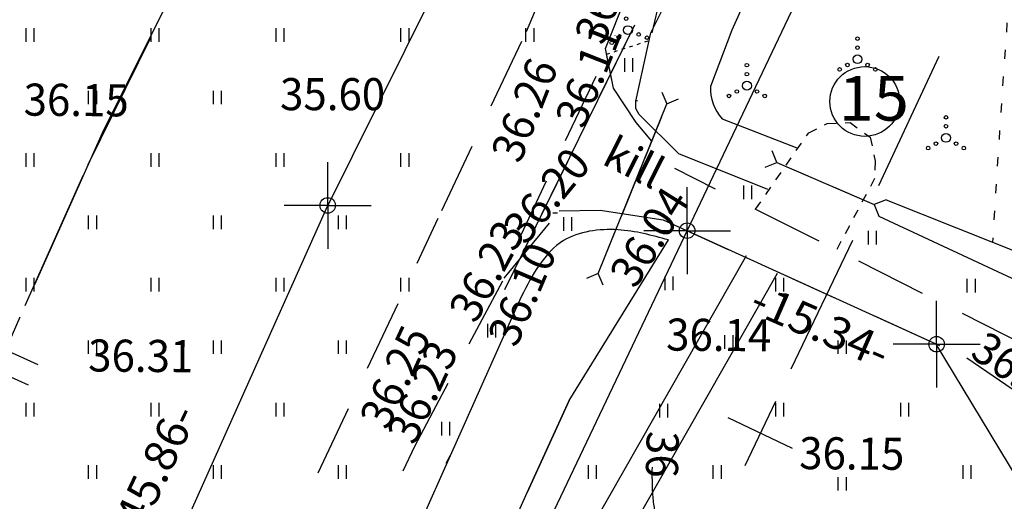
# Model space of a CAD drawing. Units: millimetres. Extents: x 553403 to 554244, y 6582372 to 6582966.
# Drawn here: x 553823 to 553878, y 6582669 to 6582696 of the extents above; entities that cross this region are included whole.
import ezdxf

# ---------------------------------------------------------------- set-up
doc = ezdxf.new("R2010")
doc.units = ezdxf.units.MM
for name, pattern in [('K5LT32770', [0]), ('K5LT32772', [0]), ('K5LT32773', [3.5, 2.5, -1]), ('K5LT32778', [0]), ('K5LT32781', [0.45, 0.2, -0.25]), ('K5LT32790', [6.5, 4, -2.5]), ('K5LT32795', [0]), ('K5LT32800', [0]), ('K5LT32801', [12, 8, -4]), ('K5LT32803', [0]), ('K5LT32807', [0]), ('K5LT32808', [1, 0.5, -0.5]), ('K5LT32817', [0]), ('K5LT_AXLED', [19.5, 15, -1.5, 1.5, -1.5]), ('K5LT_THIN', [0])]:
    doc.linetypes.add(name, pattern=pattern)
doc.layers.add('Системный слой', color=7, linetype='Continuous')
doc.layers.add('Системный слой VIEW1', color=7, linetype='Continuous')

# ---------------------------------------------------------------- blocks, each defined once
blk = doc.blocks.new('*B2958')
at = {"layer": 'Системный слой VIEW1', "color": 114, "linetype": 'K5LT32778'}
for p, q in [((476.964, 346.022), (476.459, 345.955)), ((475.246, 345.795), (475.006, 345.64)), ((475.468, 345.824), (475.246, 345.795)), ((478.399, 345.648), (477.92, 345.821)), ((474.166, 345.097), (473.738, 344.821)), ((479.361, 345.301), (479.34, 345.309)), ((479.709, 344.962), (479.361, 345.301)), ((480.79, 343.908), (480.425, 344.263)), ((472.984, 344.169), (472.614, 343.819)), ((481.871, 342.854), (481.506, 343.21)), ((471.608, 342.866), (471.527, 342.772)), ((471.888, 343.131), (471.608, 342.866)), ((482.962, 341.811), (482.593, 342.162)), ((470.873, 342.016), (470.54, 341.63)), ((484.055, 340.771), (483.686, 341.122)), ((469.886, 340.874), (469.553, 340.489)), ((485.353, 340.027), (484.894, 340.247)), ((468.717, 339.522), (468.619, 339.312)), ((468.899, 339.732), (468.717, 339.522)), ((486.714, 339.374), (486.255, 339.594)), ((488.075, 338.721), (487.616, 338.942)), ((468.198, 338.405), (467.984, 337.943)), ((489.458, 338.119), (488.986, 338.309)), ((490.859, 337.556), (490.386, 337.746)), ((492.259, 336.994), (491.787, 337.183)), ((467.563, 337.036), (467.348, 336.574)), ((493.66, 336.431), (493.187, 336.621)), ((495.061, 335.868), (494.588, 336.058)), ((467.096, 335.613), (467.004, 335.112)), ((496.461, 335.305), (495.988, 335.495)), ((497.861, 334.742), (497.389, 334.932)), ((499.261, 334.177), (498.789, 334.368)), ((466.823, 334.129), (466.73, 333.628)), ((500.661, 333.613), (500.189, 333.804)), ((502.061, 333.049), (501.588, 333.239)), ((503.141, 332.613), (502.988, 332.675)), ((466.559, 332.643), (466.481, 332.139)), ((503.477, 332.535), (503.141, 332.613)), ((504.947, 332.192), (504.451, 332.308)), ((506.417, 331.849), (505.92, 331.965)), ((507.886, 331.506), (507.39, 331.622)), ((466.326, 331.151), (466.248, 330.648)), ((509.356, 331.163), (508.86, 331.278)), ((510.826, 330.82), (510.33, 330.935)), ((512.296, 330.477), (511.8, 330.592)), ((466.093, 329.66), (466.015, 329.157)), ((465.982, 328.164), (466.024, 327.657)), ((466.737, 327.14), (466.967, 327.056)), ((469.737, 327.113), (470.245, 327.151)), ((471.243, 327.177), (471.752, 327.16)), ((466.967, 327.056), (467.231, 327.049)), ((468.231, 327.022), (468.432, 327.017)), ((468.432, 327.017), (468.74, 327.04)), ((472.752, 327.126), (473.261, 327.109)), ((474.086, 326.598), (474.407, 326.346)), ((474.407, 326.346), (474.427, 326.247)), ((474.616, 325.265), (474.651, 325.082)), ((474.651, 325.082), (474.634, 324.759)), ((474.584, 323.76), (474.558, 323.252)), ((474.492, 322.254), (474.455, 321.746)), ((474.383, 320.749), (474.346, 320.241)), ((474.277, 319.243), (474.244, 318.735)), ((474.178, 317.737), (474.145, 317.228)), ((474.08, 316.231), (474.046, 315.722)), ((473.981, 314.724), (473.95, 314.216)), ((473.889, 313.218), (473.857, 312.71)), ((473.796, 311.711), (473.781, 311.457))]:
    blk.add_line(p, q, dxfattribs=at)
blk = doc.blocks.new('*U2971')
at = {"layer": 'Системный слой VIEW1', "color": 1, "linetype": 'K5LT_AXLED'}
blk.add_line((443.169, 299.08), (443.408, 299.53), dxfattribs=at)
blk = doc.blocks.new('*U35')
at = {"layer": 'Системный слой', "color": 1, "linetype": 'K5LT_AXLED'}
blk.add_line((443.169, 299.08), (443.408, 299.53), dxfattribs=at)
blk = doc.blocks.new('*U50')
at = {"layer": 'Системный слой', "color": 16, "linetype": 'K5LT32790'}
blk.add_line((442.927, 313.239), (448.471, 325.01), dxfattribs=at)
blk = doc.blocks.new('*U52')
at = {"layer": 'Системный слой', "color": 16, "linetype": 'K5LT32790'}
blk.add_line((447.659, 323.286), (450.092, 328.972), dxfattribs=at)
blk = doc.blocks.new('*U54')
at = {"layer": 'Системный слой', "color": 16, "linetype": 'K5LT32790'}
blk.add_line((447.088, 311.279), (452.633, 323.05), dxfattribs=at)
blk = doc.blocks.new('*U56')
at = {"layer": 'Системный слой', "color": 16, "linetype": 'K5LT32790'}
blk.add_line((433.228, 292.648), (442.725, 312.811), dxfattribs=at)
blk = doc.blocks.new('*U2997')
at = {"layer": 'Системный слой VIEW1', "color": 16, "linetype": 'K5LT32790'}
blk.add_line((442.927, 313.239), (447.661, 323.291), dxfattribs=at)
blk = doc.blocks.new('*U2999')
at = {"layer": 'Системный слой VIEW1', "color": 16, "linetype": 'K5LT32790'}
blk.add_line((447.088, 311.279), (452.633, 323.05), dxfattribs=at)
blk = doc.blocks.new('*U95')
at = {"layer": 'Системный слой', "color": 1, "linetype": 'K5LT32795'}
blk.add_line((432.427, 304.369), (423.755, 284.954), dxfattribs=at)
blk = doc.blocks.new('*L118')
at = {"layer": 'Системный слой', "color": 154, "linetype": 'K5LT32800'}
blk.add_line((446.461, 308.816), (453.732, 323.652), dxfattribs=at)
blk = doc.blocks.new('*U122')
at = {"layer": 'Системный слой', "color": 1, "linetype": 'K5LT32795'}
blk.add_line((432.427, 304.369), (423.755, 284.954), dxfattribs=at)
blk = doc.blocks.new('*U123')
at = {"layer": 'Системный слой', "color": 1, "linetype": 'K5LT32795'}
blk.add_line((436.417, 313.302), (432.427, 304.369), dxfattribs=at)
blk = doc.blocks.new('*U125')
at = {"layer": 'Системный слой', "color": 1, "linetype": 'K5LT32795'}
blk.add_line((436.417, 313.302), (432.427, 304.369), dxfattribs=at)
blk = doc.blocks.new('*L128')
at = {"layer": 'Системный слой', "color": 154, "linetype": 'K5LT32800'}
for p, q in [((436.086, 342.127), (431.769, 333.433)), ((430.88, 331.642), (429.101, 328.059)), ((428.199, 330.74), (431.781, 328.961)), ((428.211, 326.268), (423.894, 317.574))]:
    blk.add_line(p, q, dxfattribs=at)
blk = doc.blocks.new('*L129')
at = {"layer": 'Системный слой', "color": 154, "linetype": 'K5LT32800'}
for p, q in [((423.894, 317.574), (420.101, 309.082)), ((419.285, 307.256), (417.654, 303.604)), ((416.644, 306.245), (420.296, 304.614)), ((416.839, 301.778), (413.046, 293.286)), ((412.23, 291.459), (410.599, 287.807)), ((409.588, 290.449), (413.24, 288.818)), ((409.783, 285.981), (405.99, 277.489))]:
    blk.add_line(p, q, dxfattribs=at)
blk = doc.blocks.new('*U3020')
at = {"layer": 'Системный слой VIEW1', "color": 1, "linetype": 'K5LT32795'}
blk.add_line((432.427, 304.369), (423.755, 284.954), dxfattribs=at)
blk = doc.blocks.new('*U140')
at = {"layer": 'Системный слой', "color": 231, "linetype": 'K5LT32807'}
blk.add_line((459.971, 310.704), (429.245, 256.694), dxfattribs=at)
blk = doc.blocks.new('*U141')
at = {"layer": 'Системный слой', "color": 231, "linetype": 'K5LT32807'}
for p, q in [((459.971, 310.704), (429.245, 256.694)), ((461.709, 309.715), (430.983, 255.705))]:
    blk.add_line(p, q, dxfattribs=at)
blk = doc.blocks.new('*U146')
at = {"layer": 'Системный слой', "color": 16, "linetype": 'K5LT32790'}
for p, q in [((452.092, 322.321), (459.534, 341.229)), ((452.539, 320.096), (452.092, 322.321)), ((453.814, 318.184), (452.539, 320.096)), ((454.689, 317.137), (453.814, 318.184)), ((475.665, 305.662), (455.978, 315.597))]:
    blk.add_line(p, q, dxfattribs=at)
blk = doc.blocks.new('*L3027')
at = {"layer": 'Системный слой VIEW1', "color": 154, "linetype": 'K5LT32801'}
blk.add_line((446.461, 308.816), (453.732, 323.652), dxfattribs=at)
blk = doc.blocks.new('*U160')
at = {"layer": 'Системный слой', "color": 142, "linetype": 'K5LT32772'}
for p, q in [((467.414, 312.916), (480.222, 306.931)), ((482.156, 303.922), (482.441, 302.38))]:
    blk.add_line(p, q, dxfattribs=at)
blk.add_arc((476.013, 302.099), 6.407, 16.5224, 48.9384, dxfattribs=at)
blk = doc.blocks.new('*U161')
at = {"layer": 'Системный слой', "color": 142, "linetype": 'K5LT32772'}
for p, q in [((467.811, 313.834), (481.549, 308.365)), ((484.123, 304.86), (484.661, 302.884))]:
    blk.add_line(p, q, dxfattribs=at)
blk.add_arc((477.856, 302.955), 6.55, 24.0773, 55.6792, dxfattribs=at)
blk = doc.blocks.new('*L3028')
at = {"layer": 'Системный слой VIEW1', "color": 154, "linetype": 'K5LT32801'}
for p, q in [((419.574, 307.909), (423.105, 315.815)), ((417.128, 302.431), (418.759, 306.083)), ((419.77, 303.442), (416.117, 305.073)), ((412.782, 292.699), (416.312, 300.605)), ((410.336, 287.221), (411.967, 290.873)), ((412.977, 288.231), (409.325, 289.862)), ((405.99, 277.489), (409.52, 285.394))]:
    blk.add_line(p, q, dxfattribs=at)
blk = doc.blocks.new('*L3029')
at = {"layer": 'Системный слой VIEW1', "color": 154, "linetype": 'K5LT32801'}
for p, q in [((430.763, 331.349), (434.885, 339.708)), ((428.11, 325.968), (429.879, 329.555)), ((430.788, 326.877), (427.201, 328.646)), ((423.105, 315.815), (427.226, 324.174))]:
    blk.add_line(p, q, dxfattribs=at)
blk = doc.blocks.new('*L3034')
at = {"layer": 'Системный слой VIEW1', "color": 154, "linetype": 'K5LT32801'}
for p, q in [((462.499, 304.361), (467.414, 314.644)), ((459.912, 298.948), (461.637, 302.557)), ((462.579, 299.89), (458.97, 301.615)), ((454.134, 286.86), (459.049, 297.143)), ((451.547, 281.447), (453.272, 285.056)), ((454.214, 282.389), (450.605, 284.114)), ((445.77, 269.359), (450.685, 279.642)), ((443.182, 263.946), (444.907, 267.555)), ((445.849, 264.888), (442.24, 266.613)), ((437.405, 251.858), (442.32, 262.141))]:
    blk.add_line(p, q, dxfattribs=at)
blk = doc.blocks.new('*L3035')
at = {"layer": 'Системный слой VIEW1', "color": 154, "linetype": 'K5LT32801'}
blk.add_line((467.414, 314.644), (472.238, 325.01), dxfattribs=at)
blk = doc.blocks.new('*U3052')
at = {"layer": 'Системный слой VIEW1', "color": 142, "linetype": 'K5LT32772'}
for p, q in [((467.414, 312.916), (480.222, 306.931)), ((482.156, 303.922), (482.441, 302.38))]:
    blk.add_line(p, q, dxfattribs=at)
blk.add_arc((476.013, 302.099), 6.407, 16.5224, 48.9384, dxfattribs=at)
blk = doc.blocks.new('*U3053')
at = {"layer": 'Системный слой VIEW1', "color": 142, "linetype": 'K5LT32772'}
for p, q in [((467.811, 313.834), (481.549, 308.365)), ((484.123, 304.86), (484.661, 302.884))]:
    blk.add_line(p, q, dxfattribs=at)
blk.add_arc((477.856, 302.955), 6.55, 24.0773, 55.6792, dxfattribs=at)
blk = doc.blocks.new('*U3062')
at = {"layer": 'Системный слой VIEW1', "color": 142, "linetype": 'K5LT32772'}
for p, q in [((447.374, 308.409), (443.384, 299.475)), ((443.384, 299.475), (434.712, 280.06)), ((434.712, 280.06), (428.188, 265.454))]:
    blk.add_line(p, q, dxfattribs=at)
blk = doc.blocks.new('*U3063')
at = {"layer": 'Системный слой VIEW1', "color": 142, "linetype": 'K5LT32772'}
for p, q in [((450.059, 302.586), (455.617, 311.592)), ((447.712, 297.421), (450.059, 302.586)), ((439.149, 278.579), (447.712, 297.421)), ((432.085, 263.036), (439.149, 278.579)), ((429.862, 258.456), (432.085, 263.036))]:
    blk.add_line(p, q, dxfattribs=at)
blk = doc.blocks.new('*U3065')
at = {"layer": 'Системный слой VIEW1', "color": 142, "linetype": 'K5LT32772'}
for p, q in [((454.626, 323.203), (460.001, 333.896)), ((463.244, 332.494), (459.178, 323.349)), ((459.178, 323.349), (457.983, 320.202)), ((453.801, 319.375), (454.626, 323.203)), ((453.799, 318.966), (453.801, 319.375)), ((453.972, 318.619), (453.799, 318.966)), ((456.203, 316.427), (453.972, 318.619)), ((458.625, 318.391), (462.815, 316.755)), ((461.196, 314.419), (456.203, 316.427))]:
    blk.add_line(p, q, dxfattribs=at)
blk.add_arc((460.4, 320.038), 2.422, 176.1302, 222.8671, dxfattribs=at)
blk = doc.blocks.new('*U246')
at = {"layer": 'Системный слой', "color": 94, "linetype": 'K5LT32770'}
for p, q in [((459.958, 337.789), (461.24, 340.048)), ((457.663, 332.704), (459.958, 337.789)), ((455.721, 327.54), (457.663, 332.704)), ((454.7, 323.198), (455.721, 327.54))]:
    blk.add_line(p, q, dxfattribs=at)
blk = doc.blocks.new('*U257')
at = {"layer": 'Системный слой', "color": 94, "linetype": 'K5LT32770'}
for centre, radius, start, end in [((476.161, 298.469), 21.464, 179.0104, 182.8726), ((461.569, 297.737), 6.854, 182.8726, 189.7101), ((516.52, 307.139), 62.603, 189.71006, 191.96725), ((458.886, 294.923), 3.689, 191.9673, 201.2758), ((466.879, 298.036), 12.266, 201.2758, 206.1099), ((467.625, 298.402), 13.098, 206.1099, 210.7878), ((475.838, 303.295), 22.657, 210.7878, 213.0006), ((470.925, 300.105), 16.8, 213.0006, 215.5704), ((469.186, 298.861), 14.662, 215.5704, 221.5894), ((462.395, 292.834), 5.582, 221.5894, 231.3518), ((509.13, 351.276), 80.413, 231.3518, 232.1868), ((544.542, 396.908), 138.174, 232.1868, 232.82379), ((2028.479, 2353.609), 2593.932, 232.823786, 232.861375), ((744.876, 658.757), 467.865, 232.86133, 232.94984), ((506.855, 343.467), 72.819, 232.94984, 233.55567), ((564.176, 421.089), 169.311, 233.55567, 233.95297), ((470.513, 292.396), 10.143, 233.953, 239.3257), ((472.691, 296.068), 14.412, 239.3257, 243.8323), ((473.774, 298.271), 16.867, 243.8323, 248.1131), ((475.158, 301.717), 20.58, 248.1131, 251.9883), ((489.769, 346.654), 67.833, 251.98834, 252.96343), ((457.678, 241.928), 41.7, 71.7198, 72.9634), ((449.571, 217.387), 67.545, 71.17044, 71.71977), ((452.443, 225.808), 58.648, 70.58094, 71.17045), ((466.954, 266.972), 15.001, 65.5836, 70.5809), ((464.537, 261.647), 20.849, 61.345, 65.5836), ((360.469, 71.208), 237.867, 60.94293, 61.34503), ((400.144, 142.616), 156.178, 60.44669, 60.94292), ((-11322.449, -20532.09), 23923.017, 60.4445736, 60.4466886), ((-86.659, -720.193), 1146.841, 60.406831, 60.44188), ((-3863.366, -7370.25), 8794.505, 60.3941878, 60.4068442), ((475.72, 266.119), 11.465, 52.8936, 60.3942), ((473.781, 263.557), 14.678, 46.2656, 52.8936), ((480.283, 270.352), 5.273, 34.4652, 46.2656), ((479.144, 269.57), 6.654, 23.9644, 34.4652), ((461.112, 260.959), 12.098, 105.4109, 108.886), ((459.699, 266.083), 6.782, 95.8365, 105.4109), ((459.653, 266.53), 6.333, 85.9276, 95.8365), ((459.678, 266.873), 5.99, 75.9269, 85.9276), ((459.488, 266.115), 6.771, 66.5223, 75.9269), ((458.797, 267.488), 5.167, 113.7995, 121.5876), ((459.155, 266.678), 6.053, 108.886, 113.7995), ((453.702, 252.795), 21.293, 62.31, 66.5223), ((479.796, 269.86), 5.94, 15.6432, 23.9644), ((457.639, 268.928), 3.318, 129.5011, 140.3636), ((458.712, 267.627), 5.005, 121.5876, 129.5011), ((459.418, 263.687), 8.992, 55.8261, 62.31), ((479.573, 269.798), 6.172, 7.48, 15.6432), ((459.578, 267.323), 5.835, 140.3636, 148.5491), ((414.681, 197.794), 88.637, 54.99154, 55.82608), ((459.209, 267.548), 5.402, 148.5491, 157.0507), ((453.19, 252.773), 21.513, 53.2975, 54.9915), ((481.636, 270.069), 4.091, 356.2968, 7.48), ((441.316, 236.844), 41.381, 52.0921, 53.2975), ((481.208, 270.096), 4.521, 345.6601, 356.2968), ((459.594, 267.385), 5.821, 157.0507, 165.2402), ((498.371, 310.114), 51.484, 232.0921, 233.1728), ((459.321, 267.457), 5.538, 165.2402, 174.4447), ((482.667, 289.143), 25.285, 233.1728, 235.5288), ((482.745, 269.703), 2.934, 328.2661, 345.6601), ((486.304, 294.44), 31.709, 235.5288, 237.6326), ((481.901, 270.226), 3.927, 313.2462, 328.2661), ((459.528, 267.437), 5.747, 174.4447, 183.4805), ((473.205, 273.774), 7.242, 237.6326, 244.5405), ((461.135, 267.535), 7.357, 183.4805, 191.5127), ((475.161, 277.881), 11.791, 244.5405, 249.9533), ((480.871, 271.32), 5.43, 300.8156, 313.2462), ((475.729, 279.437), 13.447, 249.9533, 255.0304), ((481.479, 270.3), 4.242, 286.7448, 300.8156), ((458.01, 266.898), 4.168, 191.5127, 202.1907), ((475.882, 280.012), 14.042, 255.0304, 259.9987), ((480.106, 303.965), 38.365, 259.9987, 261.9872), ((477.932, 288.516), 22.764, 261.9872, 264.5689), ((479.911, 273.254), 7.491, 273.4986, 281.1728), ((478.611, 279.835), 14.199, 281.1728, 286.7448), ((478.795, 297.594), 31.883, 264.5689, 266.2586), ((479.868, 314.012), 48.336, 266.2586, 267.6309), ((478.445, 279.608), 13.902, 267.6309, 271.3692), ((477.754, 308.532), 42.835, 271.3692, 273.4986), ((468.668, 271.246), 15.678, 202.1907, 203.7309)]:
    blk.add_arc(centre, radius, start, end, dxfattribs=at)
blk = doc.blocks.new('*U354')
at = {"layer": 'Системный слой', "color": 132, "linetype": 'K5LT32817'}
for p, q in [((455.259, 319.881), (455.535, 319.231)), ((455.535, 319.231), (456.186, 319.507))]:
    blk.add_line(p, q, dxfattribs=at)
blk = doc.blocks.new('*U353')
at = {"layer": 'Системный слой', "color": 5, "linetype": 'K5LT_THIN'}
for p, q in [((455.259, 319.881), (455.535, 319.231)), ((455.535, 319.231), (456.186, 319.507))]:
    blk.add_line(p, q, dxfattribs=at)
at = {"layer": 'Системный слой'}
blk.add_blockref('*U354', (0, 0), dxfattribs=at)
blk = doc.blocks.new('*U356')
at = {"layer": 'Системный слой', "color": 132, "linetype": 'K5LT32817'}
for p, q in [((451.688, 309.711), (451.037, 309.434)), ((451.964, 309.06), (451.688, 309.711))]:
    blk.add_line(p, q, dxfattribs=at)
blk = doc.blocks.new('*U355')
at = {"layer": 'Системный слой', "color": 5, "linetype": 'K5LT_THIN'}
for p, q in [((451.688, 309.711), (451.037, 309.434)), ((451.964, 309.06), (451.688, 309.711))]:
    blk.add_line(p, q, dxfattribs=at)
at = {"layer": 'Системный слой'}
blk.add_blockref('*U356', (0, 0), dxfattribs=at)
blk = doc.blocks.new('*U362')
at = {"layer": 'Системный слой', "color": 142, "linetype": 'K5LT32772'}
for p, q in [((467.811, 313.834), (467.154, 313.574)), ((467.154, 313.574), (467.414, 312.916))]:
    blk.add_line(p, q, dxfattribs=at)
blk = doc.blocks.new('*U361')
at = {"layer": 'Системный слой', "color": 142, "linetype": 'K5LT32772'}
for p, q in [((467.811, 313.834), (467.154, 313.574)), ((467.154, 313.574), (467.414, 312.916))]:
    blk.add_line(p, q, dxfattribs=at)
at = {"layer": 'Системный слой'}
blk.add_blockref('*U362', (0, 0), dxfattribs=at)
blk = doc.blocks.new('*U364')
at = {"layer": 'Системный слой', "color": 132, "linetype": 'K5LT32817'}
for p, q in [((461.689, 315.941), (461.429, 316.598)), ((461.031, 315.68), (461.689, 315.941))]:
    blk.add_line(p, q, dxfattribs=at)
blk = doc.blocks.new('*U363')
at = {"layer": 'Системный слой', "color": 5, "linetype": 'K5LT_THIN'}
for p, q in [((461.689, 315.941), (461.429, 316.598)), ((461.031, 315.68), (461.689, 315.941))]:
    blk.add_line(p, q, dxfattribs=at)
at = {"layer": 'Системный слой'}
blk.add_blockref('*U364', (0, 0), dxfattribs=at)
blk = doc.blocks.new('*U590')
at = {"layer": 'Системный слой', "color": 102, "linetype": 'K5LT32803'}
for centre, radius in [((471.171, 318.467), 0.1), ((471.171, 317.967), 0.1), ((471.171, 317.317), 0.25), ((470.171, 316.742), 0.1), ((470.606, 316.992), 0.1), ((471.736, 316.992), 0.1), ((472.171, 316.742), 0.1)]:
    blk.add_circle(centre, radius, dxfattribs=at)
blk = doc.blocks.new('*U591')
at = {"layer": 'Системный слой', "color": 102, "linetype": 'K5LT32803'}
for centre, radius in [((466.213, 322.878), 0.1), ((466.213, 322.378), 0.1), ((466.213, 321.728), 0.25), ((465.213, 321.153), 0.1), ((465.648, 321.403), 0.1), ((466.778, 321.403), 0.1), ((467.213, 321.153), 0.1)]:
    blk.add_circle(centre, radius, dxfattribs=at)
blk = doc.blocks.new('*U592')
at = {"layer": 'Системный слой', "color": 102, "linetype": 'K5LT32803'}
for centre, radius in [((460.016, 321.391), 0.1), ((460.016, 320.891), 0.1), ((459.451, 319.916), 0.1), ((460.016, 320.241), 0.25), ((460.581, 319.916), 0.1), ((459.016, 319.666), 0.1), ((461.016, 319.666), 0.1)]:
    blk.add_circle(centre, radius, dxfattribs=at)
blk = doc.blocks.new('*U645')
at = {"layer": 'Системный слой', "color": 102, "linetype": 'K5LT32803'}
for p, q in [((440.614, 323.46), (440.614, 322.699)), ((441.069, 323.46), (441.069, 322.699))]:
    blk.add_line(p, q, dxfattribs=at)
blk = doc.blocks.new('*U646')
at = {"layer": 'Системный слой', "color": 102, "linetype": 'K5LT32803'}
for p, q in [((447.614, 323.46), (447.614, 322.699)), ((448.069, 323.46), (448.069, 322.699))]:
    blk.add_line(p, q, dxfattribs=at)
blk = doc.blocks.new('*U647')
at = {"layer": 'Системный слой', "color": 102, "linetype": 'K5LT32803'}
for p, q in [((453.155, 321.782), (453.155, 321.021)), ((453.61, 321.782), (453.61, 321.021))]:
    blk.add_line(p, q, dxfattribs=at)
blk = doc.blocks.new('*U648')
at = {"layer": 'Системный слой', "color": 102, "linetype": 'K5LT32803'}
for p, q in [((440.614, 316.46), (440.614, 315.699)), ((441.069, 316.46), (441.069, 315.699))]:
    blk.add_line(p, q, dxfattribs=at)
blk = doc.blocks.new('*U649')
at = {"layer": 'Системный слой', "color": 102, "linetype": 'K5LT32803'}
for p, q in [((437.114, 312.96), (437.114, 312.199)), ((437.569, 312.96), (437.569, 312.199))]:
    blk.add_line(p, q, dxfattribs=at)
blk = doc.blocks.new('*U650')
at = {"layer": 'Системный слой', "color": 102, "linetype": 'K5LT32803'}
for p, q in [((449.74, 312.866), (449.74, 312.105)), ((450.195, 312.866), (450.195, 312.105))]:
    blk.add_line(p, q, dxfattribs=at)
blk = doc.blocks.new('*U651')
at = {"layer": 'Системный слой', "color": 102, "linetype": 'K5LT32803'}
for p, q in [((458.767, 306.251), (458.767, 305.49)), ((459.222, 306.251), (459.222, 305.49))]:
    blk.add_line(p, q, dxfattribs=at)
blk = doc.blocks.new('*U652')
at = {"layer": 'Системный слой', "color": 102, "linetype": 'K5LT32803'}
for p, q in [((437.114, 305.96), (437.114, 305.199)), ((437.569, 305.96), (437.569, 305.199))]:
    blk.add_line(p, q, dxfattribs=at)
blk = doc.blocks.new('*U653')
at = {"layer": 'Системный слой', "color": 102, "linetype": 'K5LT32803'}
for p, q in [((440.614, 309.46), (440.614, 308.699)), ((441.069, 309.46), (441.069, 308.699))]:
    blk.add_line(p, q, dxfattribs=at)
blk = doc.blocks.new('*U654')
at = {"layer": 'Системный слой', "color": 102, "linetype": 'K5LT32803'}
for p, q in [((455.412, 309.533), (455.412, 308.772)), ((455.867, 309.533), (455.867, 308.772))]:
    blk.add_line(p, q, dxfattribs=at)
blk = doc.blocks.new('*U655')
at = {"layer": 'Системный слой', "color": 102, "linetype": 'K5LT32803'}
for p, q in [((455.116, 302.395), (455.116, 301.634)), ((455.571, 302.395), (455.571, 301.634))]:
    blk.add_line(p, q, dxfattribs=at)
blk = doc.blocks.new('*U682')
at = {"layer": 'Системный слой', "color": 102, "linetype": 'K5LT32803'}
for p, q in [((466.802, 312.096), (466.802, 311.334)), ((467.257, 312.096), (467.257, 311.334))]:
    blk.add_line(p, q, dxfattribs=at)
blk = doc.blocks.new('*U684')
at = {"layer": 'Системный слой', "color": 102, "linetype": 'K5LT32803'}
for p, q in [((465.114, 305.96), (465.114, 305.199)), ((465.569, 305.96), (465.569, 305.199))]:
    blk.add_line(p, q, dxfattribs=at)
blk = doc.blocks.new('*U685')
at = {"layer": 'Системный слой', "color": 102, "linetype": 'K5LT32803'}
for p, q in [((461.614, 309.46), (461.614, 308.699)), ((462.069, 309.46), (462.069, 308.699))]:
    blk.add_line(p, q, dxfattribs=at)
blk = doc.blocks.new('*U687')
at = {"layer": 'Системный слой', "color": 102, "linetype": 'K5LT32803'}
for p, q in [((468.614, 302.46), (468.614, 301.699)), ((469.069, 302.46), (469.069, 301.699))]:
    blk.add_line(p, q, dxfattribs=at)
blk = doc.blocks.new('*U688')
at = {"layer": 'Системный слой', "color": 102, "linetype": 'K5LT32803'}
for p, q in [((461.614, 302.46), (461.614, 301.699)), ((462.069, 302.46), (462.069, 301.699))]:
    blk.add_line(p, q, dxfattribs=at)
blk = doc.blocks.new('*U781')
at = {"layer": 'Системный слой', "color": 102, "linetype": 'K5LT32803'}
for p, q in [((437.114, 298.96), (437.114, 298.199)), ((437.569, 298.96), (437.569, 298.199))]:
    blk.add_line(p, q, dxfattribs=at)
blk = doc.blocks.new('*U782')
at = {"layer": 'Системный слой', "color": 102, "linetype": 'K5LT32803'}
for p, q in [((451.114, 298.96), (451.114, 298.199)), ((451.569, 298.96), (451.569, 298.199))]:
    blk.add_line(p, q, dxfattribs=at)
blk = doc.blocks.new('*U783')
at = {"layer": 'Системный слой', "color": 102, "linetype": 'K5LT32803'}
for p, q in [((458.114, 298.96), (458.114, 298.199)), ((458.569, 298.96), (458.569, 298.199))]:
    blk.add_line(p, q, dxfattribs=at)
blk = doc.blocks.new('*U784')
at = {"layer": 'Системный слой', "color": 102, "linetype": 'K5LT32803'}
for p, q in [((472.114, 298.96), (472.114, 298.199)), ((472.569, 298.96), (472.569, 298.199))]:
    blk.add_line(p, q, dxfattribs=at)
blk = doc.blocks.new('*U785')
at = {"layer": 'Системный слой', "color": 102, "linetype": 'K5LT32803'}
for p, q in [((465.114, 298.295), (465.114, 297.534)), ((465.569, 298.295), (465.569, 297.534))]:
    blk.add_line(p, q, dxfattribs=at)
blk = doc.blocks.new('*U860')
at = {"layer": 'Системный слой', "color": 102, "linetype": 'K5LT32803'}
for p, q in [((423.114, 319.96), (423.114, 319.199)), ((423.569, 319.96), (423.569, 319.199))]:
    blk.add_line(p, q, dxfattribs=at)
blk = doc.blocks.new('*U863')
at = {"layer": 'Системный слой', "color": 102, "linetype": 'K5LT32803'}
for p, q in [((430.114, 319.96), (430.114, 319.199)), ((430.569, 319.96), (430.569, 319.199))]:
    blk.add_line(p, q, dxfattribs=at)
blk = doc.blocks.new('*U864')
at = {"layer": 'Системный слой', "color": 102, "linetype": 'K5LT32803'}
for p, q in [((433.614, 323.46), (433.614, 322.699)), ((434.069, 323.46), (434.069, 322.699))]:
    blk.add_line(p, q, dxfattribs=at)
blk = doc.blocks.new('*U866')
at = {"layer": 'Системный слой', "color": 102, "linetype": 'K5LT32803'}
for p, q in [((419.614, 323.46), (419.614, 322.699)), ((420.069, 323.46), (420.069, 322.699))]:
    blk.add_line(p, q, dxfattribs=at)
blk = doc.blocks.new('*U867')
at = {"layer": 'Системный слой', "color": 102, "linetype": 'K5LT32803'}
for p, q in [((426.614, 323.46), (426.614, 322.699)), ((427.069, 323.46), (427.069, 322.699))]:
    blk.add_line(p, q, dxfattribs=at)
blk = doc.blocks.new('*U868')
at = {"layer": 'Системный слой', "color": 102, "linetype": 'K5LT32803'}
for p, q in [((426.614, 316.46), (426.614, 315.699)), ((427.069, 316.46), (427.069, 315.699))]:
    blk.add_line(p, q, dxfattribs=at)
blk = doc.blocks.new('*U869')
at = {"layer": 'Системный слой', "color": 102, "linetype": 'K5LT32803'}
for p, q in [((419.614, 316.46), (419.614, 315.699)), ((420.069, 316.46), (420.069, 315.699))]:
    blk.add_line(p, q, dxfattribs=at)
blk = doc.blocks.new('*U871')
at = {"layer": 'Системный слой', "color": 102, "linetype": 'K5LT32803'}
for p, q in [((433.614, 316.46), (433.614, 315.699)), ((434.069, 316.46), (434.069, 315.699))]:
    blk.add_line(p, q, dxfattribs=at)
blk = doc.blocks.new('*U872')
at = {"layer": 'Системный слой', "color": 102, "linetype": 'K5LT32803'}
for p, q in [((430.114, 312.96), (430.114, 312.199)), ((430.569, 312.96), (430.569, 312.199))]:
    blk.add_line(p, q, dxfattribs=at)
blk = doc.blocks.new('*U875')
at = {"layer": 'Системный слой', "color": 102, "linetype": 'K5LT32803'}
for p, q in [((423.114, 312.96), (423.114, 312.199)), ((423.569, 312.96), (423.569, 312.199))]:
    blk.add_line(p, q, dxfattribs=at)
blk = doc.blocks.new('*U876')
at = {"layer": 'Системный слой', "color": 102, "linetype": 'K5LT32803'}
for p, q in [((423.114, 305.96), (423.114, 305.199)), ((423.569, 305.96), (423.569, 305.199))]:
    blk.add_line(p, q, dxfattribs=at)
blk = doc.blocks.new('*U879')
at = {"layer": 'Системный слой', "color": 102, "linetype": 'K5LT32803'}
for p, q in [((430.114, 305.96), (430.114, 305.199)), ((430.569, 305.96), (430.569, 305.199))]:
    blk.add_line(p, q, dxfattribs=at)
blk = doc.blocks.new('*U880')
at = {"layer": 'Системный слой', "color": 102, "linetype": 'K5LT32803'}
for p, q in [((433.614, 309.46), (433.614, 308.699)), ((434.069, 309.46), (434.069, 308.699))]:
    blk.add_line(p, q, dxfattribs=at)
blk = doc.blocks.new('*U883')
at = {"layer": 'Системный слой', "color": 102, "linetype": 'K5LT32803'}
for p, q in [((419.614, 309.46), (419.614, 308.699)), ((420.069, 309.46), (420.069, 308.699))]:
    blk.add_line(p, q, dxfattribs=at)
blk = doc.blocks.new('*U884')
at = {"layer": 'Системный слой', "color": 102, "linetype": 'K5LT32803'}
for p, q in [((426.614, 309.46), (426.614, 308.699)), ((427.069, 309.46), (427.069, 308.699))]:
    blk.add_line(p, q, dxfattribs=at)
blk = doc.blocks.new('*U885')
at = {"layer": 'Системный слой', "color": 102, "linetype": 'K5LT32803'}
for p, q in [((426.614, 302.46), (426.614, 301.699)), ((427.069, 302.46), (427.069, 301.699))]:
    blk.add_line(p, q, dxfattribs=at)
blk = doc.blocks.new('*U886')
at = {"layer": 'Системный слой', "color": 102, "linetype": 'K5LT32803'}
for p, q in [((419.614, 302.46), (419.614, 301.699)), ((420.069, 302.46), (420.069, 301.699))]:
    blk.add_line(p, q, dxfattribs=at)
blk = doc.blocks.new('*U889')
at = {"layer": 'Системный слой', "color": 102, "linetype": 'K5LT32803'}
for p, q in [((433.614, 302.46), (433.614, 301.699)), ((434.069, 302.46), (434.069, 301.699))]:
    blk.add_line(p, q, dxfattribs=at)
blk = doc.blocks.new('*U1181')
at = {"layer": 'Системный слой', "color": 102, "linetype": 'K5LT32803'}
for p, q in [((430.114, 298.96), (430.114, 298.199)), ((430.569, 298.96), (430.569, 298.199))]:
    blk.add_line(p, q, dxfattribs=at)
blk = doc.blocks.new('*U1184')
at = {"layer": 'Системный слой', "color": 102, "linetype": 'K5LT32803'}
for p, q in [((423.114, 298.96), (423.114, 298.199)), ((423.569, 298.96), (423.569, 298.199))]:
    blk.add_line(p, q, dxfattribs=at)
blk = doc.blocks.new('*U1311')
at = {"layer": 'Системный слой', "color": 102, "linetype": 'K5LT32803'}
for p, q in [((472.347, 309.406), (472.347, 308.645)), ((472.802, 309.406), (472.802, 308.645))]:
    blk.add_line(p, q, dxfattribs=at)
blk = doc.blocks.new('*U1312')
at = {"layer": 'Системный слой', "color": 102, "linetype": 'K5LT32803'}
for p, q in [((445.48, 306.879), (445.48, 306.118)), ((445.935, 306.879), (445.935, 306.118))]:
    blk.add_line(p, q, dxfattribs=at)
blk = doc.blocks.new('*U1313')
at = {"layer": 'Системный слой', "color": 102, "linetype": 'K5LT32803'}
for p, q in [((442.906, 301.393), (442.906, 300.632)), ((443.361, 301.393), (443.361, 300.632))]:
    blk.add_line(p, q, dxfattribs=at)
blk = doc.blocks.new('*U2479')
at = {"layer": 'Системный слой', "color": 102, "linetype": 'K5LT32803'}
for centre, radius in [((453.182, 324.496), 0.1), ((453.254, 324.001), 0.1), ((453.348, 323.357), 0.25), ((452.441, 322.645), 0.1), ((452.836, 322.955), 0.1), ((453.954, 323.117), 0.1), ((454.42, 322.932), 0.1)]:
    blk.add_circle(centre, radius, dxfattribs=at)
blk = doc.blocks.new('*U2481')
at = {"layer": 'Системный слой', "color": 102, "linetype": 'K5LT32803'}
for p, q in [((459.824, 314.644), (459.824, 313.883)), ((460.279, 314.644), (460.279, 313.883))]:
    blk.add_line(p, q, dxfattribs=at)
blk = doc.blocks.new('*U2649')
at = {"layer": 'Системный слой', "color": 32, "linetype": 'K5LT32808'}
for p, q in [((463.479, 317.602), (464.522, 318.13)), ((464.522, 318.13), (465.793, 318.177)), ((465.793, 318.177), (466.923, 317.35)), ((460.506, 313.312), (463.479, 317.602)), ((466.923, 317.35), (467.203, 316.01)), ((467.203, 316.01), (467.168, 315.031)), ((467.168, 315.031), (465.032, 311.027))]:
    blk.add_line(p, q, dxfattribs=at)
blk = doc.blocks.new('*U2829')
at = {"layer": 'Системный слой', "color": 1, "linetype": 'K5LT_AXLED'}
for q in [(436.529, 315.666), (434.39, 313.527), (438.668, 313.527), (436.529, 311.388)]:
    blk.add_line((436.529, 313.527), q, dxfattribs=at)
blk = doc.blocks.new('*U2830')
at = {"layer": 'Системный слой', "color": 1, "linetype": 'K5LT_AXLED'}
for q in [(436.529, 315.962), (434.094, 313.527), (438.964, 313.527), (436.529, 311.092)]:
    blk.add_line((436.529, 313.527), q, dxfattribs=at)
blk = doc.blocks.new('*U2828')
at = {"layer": 'Системный слой', "color": 1, "linetype": 'K5LT32795'}
blk.add_circle((436.529, 313.527), 0.435, dxfattribs=at)
at = {"layer": 'Системный слой'}
for name in ['*U2830', '*U2829']:
    blk.add_blockref(name, (0, 0), dxfattribs=at)
blk = doc.blocks.new('*U2841')
at = {"layer": 'Системный слой', "color": 102, "linetype": 'K5LT32803'}
for centre, radius in [((431.914, 367.148), 0.1), ((431.914, 366.648), 0.1), ((431.349, 365.673), 0.1), ((431.914, 365.998), 0.25), ((432.479, 365.673), 0.1), ((430.914, 365.423), 0.1), ((432.914, 365.423), 0.1)]:
    blk.add_circle(centre, radius, dxfattribs=at)
blk = doc.blocks.new('*U2840')
at = {"layer": 'Системный слой', "color": 1, "linetype": 'K5LT32795'}
blk.add_circle((466.622, 319.355), 1.955, dxfattribs=at)
at = {"layer": 'Системный слой'}
blk.add_blockref('*U2841', (0, 0), dxfattribs=at)
at = {"layer": 'Системный слой', "insert": (465.157, 318.285), "char_height": 2.5, "width": 4.93889, "attachment_point": 7}
blk.add_mtext('\\H2.5;\\fSansSerif;\\C1;\\W1.04;15', dxfattribs=at)
blk = doc.blocks.new('*U2844')
at = {"layer": 'Системный слой', "color": 1, "linetype": 'K5LT_AXLED'}
for q in [(456.667, 314.25), (454.528, 312.111), (458.806, 312.111), (456.667, 309.972)]:
    blk.add_line((456.667, 312.111), q, dxfattribs=at)
blk = doc.blocks.new('*U2845')
at = {"layer": 'Системный слой', "color": 1, "linetype": 'K5LT_AXLED'}
for q in [(456.667, 314.546), (454.232, 312.111), (459.102, 312.111), (456.667, 309.676)]:
    blk.add_line((456.667, 312.111), q, dxfattribs=at)
blk = doc.blocks.new('*U2843')
at = {"layer": 'Системный слой', "color": 1, "linetype": 'K5LT32795'}
blk.add_circle((456.667, 312.111), 0.435, dxfattribs=at)
at = {"layer": 'Системный слой'}
for name in ['*U2845', '*U2844']:
    blk.add_blockref(name, (0, 0), dxfattribs=at)
blk = doc.blocks.new('*U2847')
at = {"layer": 'Системный слой', "color": 1, "linetype": 'K5LT_AXLED'}
for q in [(470.647, 307.882), (468.508, 305.743), (472.786, 305.743), (470.647, 303.604)]:
    blk.add_line((470.647, 305.743), q, dxfattribs=at)
blk = doc.blocks.new('*U2848')
at = {"layer": 'Системный слой', "color": 1, "linetype": 'K5LT_AXLED'}
for q in [(470.647, 308.178), (468.212, 305.743), (473.082, 305.743), (470.647, 303.308)]:
    blk.add_line((470.647, 305.743), q, dxfattribs=at)
blk = doc.blocks.new('*U2846')
at = {"layer": 'Системный слой', "color": 1, "linetype": 'K5LT32795'}
blk.add_circle((470.647, 305.743), 0.435, dxfattribs=at)
at = {"layer": 'Системный слой'}
for name in ['*U2848', '*U2847']:
    blk.add_blockref(name, (0, 0), dxfattribs=at)
blk = doc.blocks.new('*U3099')
at = {"layer": 'Системный слой VIEW1', "color": 1, "linetype": 'K5LT_AXLED'}
for q in [(436.529, 315.962), (434.094, 313.527), (438.964, 313.527), (436.529, 311.092)]:
    blk.add_line((436.529, 313.527), q, dxfattribs=at)
blk = doc.blocks.new('*U3098')
at = {"layer": 'Системный слой VIEW1', "color": 1, "linetype": 'K5LT32795'}
blk.add_circle((436.529, 313.527), 0.435, dxfattribs=at)
at = {"layer": 'Системный слой VIEW1'}
blk.add_blockref('*U3099', (0, 0), dxfattribs=at)
blk = doc.blocks.new('*U3110')
at = {"layer": 'Системный слой VIEW1', "color": 1, "linetype": 'K5LT32795'}
blk.add_circle((466.622, 319.355), 1.955, dxfattribs=at)
at = {"layer": 'Системный слой VIEW1', "insert": (465.157, 318.285), "char_height": 2.5, "width": 4.93889, "attachment_point": 7}
blk.add_mtext('\\H2.5;\\fSansSerif;\\C1;\\W1.04;15', dxfattribs=at)

msp = doc.modelspace()

# ---------------------------------------------------------------- linework, layer by layer
at = {"layer": 'Системный слой VIEW1', "color": 1, "linetype": 'K5LT32795'}
for p, q in [((553840.444, 6582643.131), (553878.063, 6582722.342)), ((553853.02, 6582712.224), (553839.741, 6582685.482)), ((553873.952, 6582677.931), (553859.991, 6582684.29)), ((553890.324, 6582650.698), (553873.952, 6582677.931))]:
    msp.add_line(p, q, dxfattribs=at)
at = {"layer": 'Системный слой VIEW1', "color": 102, "linetype": 'K5LT32781'}
msp.add_line((553855.479, 6582694.186), (553857.938, 6582694.979), dxfattribs=at)
at = {"layer": 'Системный слой VIEW1', "color": 5, "linetype": 'K5LT_THIN'}
for p, q in [((553855.863, 6582692.275), (553855.475, 6582694.206)), ((553857.138, 6582690.363), (553855.863, 6582692.275)), ((553855.012, 6582681.89), (553858.859, 6582691.41)), ((553857.199, 6582691.549), (553857.212, 6582691.61)), ((553865.013, 6582688.12), (553870.478, 6582685.753)), ((553853.383, 6582674.765), (553858.941, 6582683.771)), ((553850.698, 6582680.588), (553846.708, 6582671.654)), ((553851.036, 6582669.6), (553853.383, 6582674.765))]:
    msp.add_line(p, q, dxfattribs=at)
at = {"layer": 'Системный слой VIEW1', "color": 16, "linetype": 'K5LT32790'}
for p, q in [((553849.738, 6582681.621), (553852.826, 6582685.396)), ((553852.826, 6582685.396), (553855.122, 6582685.447)), ((553855.122, 6582685.447), (553858.656, 6582684.898)), ((553858.656, 6582684.898), (553875.661, 6582677.153)), ((553844.727, 6582672.198), (553849.738, 6582681.621)), ((553875.661, 6582677.153), (553879.683, 6582674.396)), ((553835.859, 6582653.148), (553844.727, 6582672.198))]:
    msp.add_line(p, q, dxfattribs=at)
at = {"layer": 'Системный слой VIEW1', "color": 1, "linetype": 'K5LT_AXLED'}
for p, q in [((553852.729, 6582685.277), (553852.472, 6582685.279)), ((553851.156, 6582683.396), (553851.236, 6582683.452)), ((553863.679, 6582682.61), (553863.674, 6582682.612)), ((553853.383, 6582674.765), (553851.036, 6582669.6))]:
    msp.add_line(p, q, dxfattribs=at)
at = {"layer": 'Системный слой VIEW1', "color": 132, "linetype": 'K5LT32773'}
for points in [[(553855.012, 6582681.89), (553858.859, 6582691.41)], [(553865.013, 6582688.12), (553870.478, 6582685.753)]]:
    msp.add_lwpolyline(points, dxfattribs=at)
at = {"layer": 'Системный слой VIEW1', "color": 142, "linetype": 'K5LT32772'}
msp.add_open_spline([(553858.941, 6582683.771), (553858.021, 6582684.024), (553856.107, 6582684.55), (553852.492, 6582684.054), (553851.341, 6582681.83), (553850.698, 6582680.588)], degree=3, knots=[0, 0, 0, 0, 2.877614, 5.989782, 9.925397, 9.925397, 9.925397, 9.925397], dxfattribs=at)

# ---------------------------------------------------------------- block references
at = {"layer": 'Системный слой VIEW1'}
for name in ['*U3110', '*U2840', '*U146', '*U3065', '*B2958', '*L128', '*L3029', '*U246', '*U52', '*U50', '*L3035', '*U2479', '*L118', '*L3027', '*U866', '*U867', '*U864', '*U645', '*U2997', '*U2997', '*U54', '*U2999', '*U2999', '*U646', '*U591', '*U647', '*U592', '*U860', '*U863', '*U353', '*U354', '*U590', '*U2649', '*L129', '*U869', '*U868', '*U871', '*U648', '*U363', '*U364', '*U3098', '*L3028', '*U2828', '*L3034', '*U2843', '*U2481', '*U361', '*U362', '*U161', '*U3053', '*U123', '*U125', '*U875', '*U872', '*U56', '*U649', '*U650', '*U160', '*U3052', '*U682', '*U3063', '*U140', '*U141', '*U355', '*U356', '*U883', '*U884', '*U880', '*U653', '*U654', '*U685', '*U1311', '*U3062', '*U2846', '*U1312', '*U876', '*U879', '*U652', '*U651', '*U684', '*U95', '*U122', '*U3020', '*U886', '*U885', '*U889', '*U655', '*U688', '*U687', '*U1313', '*U2971', '*U35', '*U2971', '*U1184', '*U1181', '*U781', '*U782', '*U257', '*U783', '*U784', '*U785']:
    msp.add_blockref(name, (553403.324, 6582372.179), dxfattribs=at)

# ---------------------------------------------------------------- texts
at = {"layer": 'Системный слой VIEW1', "char_height": 1.8, "attachment_point": 7}
for s, insert, width, rotation in [('\\H1.8;\\fGOST type A;\\C7;\\W0.96;36.20', (553855.332, 6582694.626), 6.4135, 69.9736), ('\\H1.8;\\fGOST type A;\\C7;\\W0.96;36.11', (553854.217, 6582689.932), 5.3975, 68.3885), ('\\H1.8;\\fGOST type A;\\C7;\\W0.96;36.26', (553850.63, 6582687.994), 6.4135, 68.3885), ('\\H1.8;\\fGOST type A;\\C7;\\W0.96;36.15', (553822.81, 6582690.743), 5.715, 359.5348), ('\\H1.8;\\ftxt;\\C7;\\W0.96;kill', (553855.145, 6582688.06), 5.18215, 333.2223), ('\\H1.8;\\fGOST type A;\\C7;\\W0.96;36.20', (553850.943, 6582683.423), 6.4135, 50.5221), ('\\H1.8;\\fGOST type A;\\C7;\\W0.96;36.04', (553857.084, 6582680.972), 6.4135, 57.9803), ('\\H1.8;\\fGOST type A;\\C7;\\W0.96;36.23', (553848.145, 6582679.015), 6.223, 61.3671), ('\\H1.8;\\fGOST type A;\\C7;\\W0.96;36.10', (553850.421, 6582677.672), 5.9055, 66.9574), ('\\H1.8;\\fSansSerif;\\C1;\\W1.04;-15.34-', (553863.372, 6582679.761), 10.16, 336.4576), ('\\H1.8;\\fGOST type A;\\C7;\\W0.96;36.14', (553858.81, 6582677.567), 5.9055, 359.5348), ('\\H1.8;\\fGOST type A;\\C7;\\W0.96;36.25', (553843.211, 6582673.046), 6.223, 65.0167), ('\\H1.8;\\fGOST type A;\\C7;\\W0.96;36.31', (553826.429, 6582676.395), 5.715, 359.5348), ('\\H1.8;\\fGOST type A;\\C7;\\W0.96;36.23', (553844.727, 6582672.198), 6.223, 65.0167), ('\\H1.8;\\fGOST type A;\\C7;\\W0.96;36.47', (553875.768, 6582677.252), 6.4135, 325.862), ('\\H1.8;\\fSansSerif;\\C1;\\W1.04;-45.86-', (553829.117, 6582666.634), 10.16, 64.6588), ('\\H1.8;\\fGOST type A;\\C96;\\W0.96;36', (553857.733, 6582673.07), 2.8575, 268.6787), ('\\H1.8;\\fGOST type A;\\C7;\\W0.96;36.15', (553866.266, 6582670.92), 5.715, 359.5348)]:
    msp.add_mtext(s, dxfattribs=dict(at, insert=insert, width=width, rotation=rotation))
at = {"layer": 'Системный слой VIEW1', "insert": (553837.184, 6582691.046), "char_height": 1.8, "width": 6.223, "attachment_point": 7}
msp.add_mtext('\\H1.8;\\fGOST type A;\\C7;\\W0.96;35.60', dxfattribs=at)

doc.saveas('drawing.dxf')
